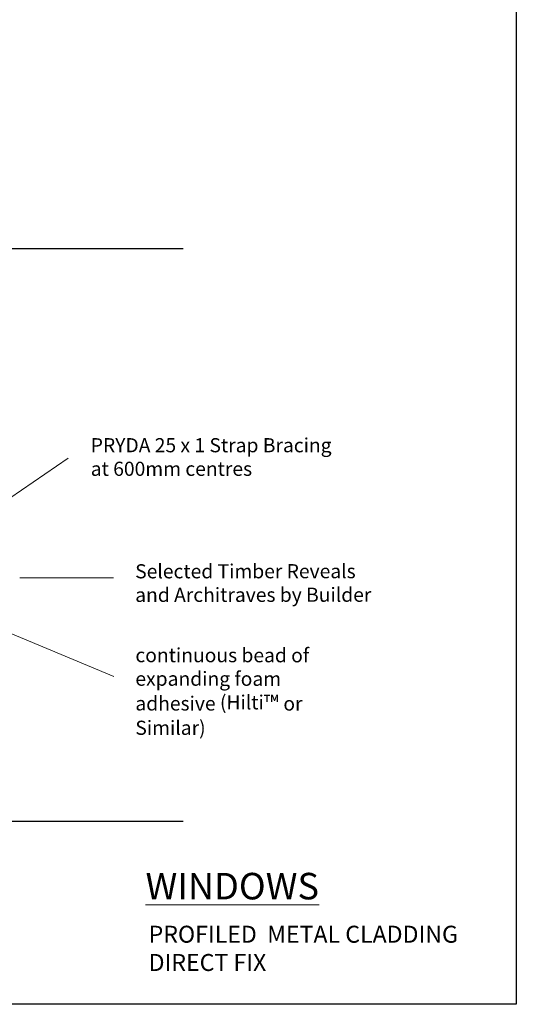
# Model space of a CAD drawing. Units: millimetres. Extents: x -30354 to -27372, y -8121 to -197.
# Drawn here: x -28097 to -27922, y -8121 to -7773 of the extents above; entities that cross this region are included whole.
import ezdxf

# ---------------------------------------------------------------- set-up
doc = ezdxf.new("R2010")
doc.units = ezdxf.units.MM
doc.linetypes.add('ACAD_ISO03W100', pattern=[30, 12, -18])
doc.layers.add('Aluminium Systems Ltd Joinery Detail', color=7, linetype='Continuous')
doc.layers.add('invisible', color=52, linetype='ACAD_ISO03W100', lineweight=25, plot=False)
doc.styles.add('ASL TXT 50', font='romans.shx', dxfattribs={"height": 100})
doc.styles.get("Standard").update_dxf_attribs({"font": 'arial.ttf'})

msp = doc.modelspace()

# ---------------------------------------------------------------- linework, layer by layer
for p, q in [((-28153.91, -7853.69), (-28039.44, -7853.69)), ((-28153.91, -8056.32), (-28039.44, -8056.32))]:
    msp.add_line(p, q)
at = {"color": 3, "linetype": 'Continuous', "lineweight": 20}
for p, q in [((-28080.14, -7927.86), (-28132.66, -7963.77)), ((-28063.97, -8005.03), (-28158.28, -7965.91)), ((-28064.07, -7970.2), (-28097.29, -7970.2))]:
    msp.add_line(p, q, dxfattribs=at)
at = {"layer": 'invisible', "color": 1, "linetype": 'Continuous', "lineweight": 25, "ltscale": 50}
msp.add_lwpolyline([(-27921.62, -7424.37), (-27921.62, -8121.06), (-28403.87, -8121.06), (-28403.87, -7424.37)], close=True, dxfattribs=at)

# ---------------------------------------------------------------- texts
at = {"color": 2, "linetype": 'Continuous', "lineweight": 20, "insert": (-28072.16, -7920.76), "char_height": 5, "width": 153.9848, "attachment_point": 1}
msp.add_mtext('{\\C7;PRYDA 25 x 1 Strap Bracing\\Pat 600mm centres}', dxfattribs=at)
at = {"char_height": 5}
for s, insert, width, attachment_point, rotation in [('\\pxql;{\\fArial|b0|i0|c0|p34;Selected Timber Reveals  and Architraves by Builder }', (-28056.44, -7978.7), 89.4825, 7, 0.0378), ('{\\fArial|b0|i0|c0|p34;continuous bead of expanding foam adhesive (Hilti\\H1.0833x;™ \\H0.92311x;or Similar)\\P }', (-28056.37, -7995.02), 79.7745, 1, 359.9622)]:
    msp.add_mtext(s, dxfattribs=dict(at, insert=insert, width=width, attachment_point=attachment_point, rotation=rotation))
at = {"layer": 'Aluminium Systems Ltd Joinery Detail', "lineweight": 5, "char_height": 9.375, "attachment_point": 1, "style": 'ASL TXT 50'}
for s, insert, width in [('{\\fArial|b0|i0|c0|p34;\\LWINDOWS}', (-28052.78, -8074.56), 173.6452), ('{\\pxi5.94347;\\fArial|b0|i0|c0|p34;\\H0.64x;PROFILED  METAL CLADDING^I\\PDIRECT FIX }', (-28107.4, -8093.26), 267.1902)]:
    msp.add_mtext(s, dxfattribs=dict(at, insert=insert, width=width))

doc.saveas('drawing.dxf')
